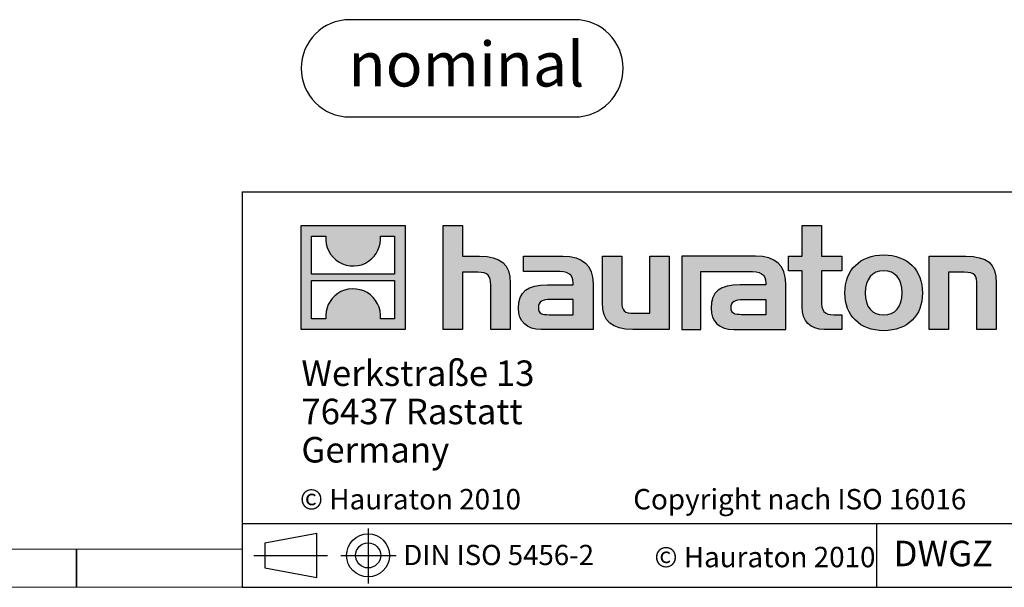
# Model space of a CAD drawing. Units: millimetres. Extents: x 56 to 3304, y 56 to 2320.
# Drawn here: x 1644 to 2262, y 56 to 412 of the extents above; entities that cross this region are included whole.
import ezdxf

# ---------------------------------------------------------------- set-up
doc = ezdxf.new("R2010")
doc.units = ezdxf.units.MM
doc.header["$LTSCALE"] = 8
doc.layers.add('HAURATON_FRAME_LOGO', color=1, linetype='Continuous')
doc.styles.add('SLDTEXTSTYLE0', font='ARIALBD.TTF', dxfattribs={"width": 0.948})
doc.styles.add('SLDTEXTSTYLE2', font='ARIAL.TTF', dxfattribs={"width": 0.948})

# ---------------------------------------------------------------- blocks, each defined once
blk = doc.blocks.new('Block-nominal')
at = {"layer": 'HAURATON_FRAME_LOGO'}
for p, q in [((171.51, 60.97), (30.49, 60.97)), ((30.49, 0), (171.51, 0))]:
    blk.add_line(p, q, dxfattribs=at)
for centre, start, end in [((30.49, 30.49), 90, 270), ((171.51, 30.49), 270, 90)]:
    blk.add_arc(centre, 30.49, start, end, dxfattribs=at)
at = {"layer": 'HAURATON_FRAME_LOGO', "insert": (103.72, 47.09), "char_height": 28, "attachment_point": 2, "style": 'SLDTEXTSTYLE0'}
blk.add_mtext('nominal', dxfattribs=at)
blk = doc.blocks.new('SW_NOTE_2')
at = {"layer": 'HAURATON_FRAME_LOGO', "color": 0, "char_height": 16, "attachment_point": 1, "style": 'SLDTEXTSTYLE2'}
for s, insert in [('Werkstraße 13', (0, 20.63)), ('76437 Rastatt', (0, -3.37)), ('Germany', (0, -27.37))]:
    blk.add_mtext(s, dxfattribs=dict(at, insert=insert))

msp = doc.modelspace()

# ---------------------------------------------------------------- hatches: boundary and pattern name
at = {"layer": 'HAURATON_FRAME_LOGO'}
h = msp.add_hatch(color=256, dxfattribs=at)
h.paths.add_polyline_path([(1886.15, 217.69), (1886.15, 282.93), (1820.91, 282.93), (1820.91, 217.69)], flags=0)
edge = h.paths.add_edge_path(flags=0)
edge.add_spline(control_points=[(1844.73, 259.87), (1849.93, 256.56), (1858.26, 256.61), (1863.2, 260.45)], knot_values=[5, 5, 5, 5, 6, 6, 6, 6], weights=[1, 1, 1, 1], degree=3, periodic=0)
edge.add_spline(control_points=[(1863.2, 260.45), (1868.45, 264.08), (1871.19, 269.9), (1870.71, 276.25)], knot_values=[6, 6, 6, 6, 7, 7, 7, 7], weights=[1, 1, 1, 1], degree=3, periodic=0)
edge.add_line((1870.71, 276.25), (1879.57, 276.25))
edge.add_line((1879.57, 276.25), (1879.57, 252.31))
edge.add_line((1879.57, 252.31), (1827.48, 252.31))
edge.add_line((1827.48, 252.31), (1827.48, 276.25))
edge.add_line((1827.48, 276.25), (1836.39, 276.25))
edge.add_spline(control_points=[(1836.39, 276.25), (1835.77, 269.48), (1839.03, 263.36), (1844.73, 259.87)], knot_values=[4, 4, 4, 4, 5, 5, 5, 5], weights=[1, 1, 1, 1], degree=3, periodic=0)
edge = h.paths.add_edge_path(flags=0)
edge.add_spline(control_points=[(1862.33, 240.75), (1857.13, 244.06), (1848.8, 244.01), (1843.86, 240.17)], knot_values=[5, 5, 5, 5, 6, 6, 6, 6], weights=[1, 1, 1, 1], degree=3, periodic=0)
edge.add_spline(control_points=[(1843.86, 240.17), (1838.6, 236.54), (1835.86, 230.72), (1836.35, 224.37)], knot_values=[6, 6, 6, 6, 7, 7, 7, 7], weights=[1, 1, 1, 1], degree=3, periodic=0)
edge.add_line((1836.35, 224.37), (1827.48, 224.37))
edge.add_line((1827.48, 224.37), (1827.48, 248.31))
edge.add_line((1827.48, 248.31), (1879.57, 248.31))
edge.add_line((1879.57, 248.31), (1879.57, 224.37))
edge.add_line((1879.57, 224.37), (1870.66, 224.37))
edge.add_spline(control_points=[(1870.66, 224.37), (1871.28, 231.14), (1868.03, 237.26), (1862.33, 240.75)], knot_values=[4, 4, 4, 4, 5, 5, 5, 5], weights=[1, 1, 1, 1], degree=3, periodic=0)
h = msp.add_hatch(color=256, dxfattribs=at)
edge = h.paths.add_edge_path(flags=0)
edge.add_spline(control_points=[(1931.72, 253.49), (1938.08, 253.49), (1939.82, 251.49), (1939.82, 245.39)], knot_values=[6, 6, 6, 6, 7, 7, 7, 7], weights=[1, 1, 1, 1], degree=3, periodic=0)
edge.add_line((1939.82, 245.39), (1939.82, 217.69))
edge.add_line((1939.82, 217.69), (1952.01, 217.69))
edge.add_line((1952.01, 217.69), (1952.01, 246.79))
edge.add_spline(control_points=[(1952.01, 246.79), (1952.01, 258.72), (1946.17, 263.59), (1932.85, 263.59)], knot_values=[2, 2, 2, 2, 3, 3, 3, 3], weights=[1, 1, 1, 1], degree=3, periodic=0)
edge.add_line((1932.85, 263.59), (1922.05, 263.59))
edge.add_line((1922.05, 263.59), (1922.05, 282.93))
edge.add_line((1922.05, 282.93), (1910.03, 282.93))
edge.add_line((1910.03, 282.93), (1910.03, 217.69))
edge.add_line((1910.03, 217.69), (1922.05, 217.69))
edge.add_line((1922.05, 217.69), (1922.05, 253.49))
edge.add_line((1922.05, 253.49), (1931.72, 253.49))
h = msp.add_hatch(color=256, dxfattribs=at)
edge = h.paths.add_edge_path(flags=0)
edge.add_spline(control_points=[(2135.15, 232.06), (2135.15, 222.66), (2140.2, 217.69), (2149, 217.69)], knot_values=[11, 11, 11, 11, 12, 12, 12, 12], weights=[1, 1, 1, 1], degree=3, periodic=0)
edge.add_line((2149, 217.69), (2160.07, 217.69))
edge.add_line((2160.07, 217.69), (2160.07, 226.84))
edge.add_line((2160.07, 226.84), (2155.1, 226.84))
edge.add_spline(control_points=[(2155.1, 226.84), (2148.91, 226.84), (2147.26, 229.54), (2147.26, 235.9)], knot_values=[7, 7, 7, 7, 8, 8, 8, 8], weights=[1, 1, 1, 1], degree=3, periodic=0)
edge.add_line((2147.26, 235.9), (2147.26, 254.45))
edge.add_line((2147.26, 254.45), (2160.07, 254.45))
edge.add_line((2160.07, 254.45), (2160.07, 263.59))
edge.add_line((2160.07, 263.59), (2147.26, 263.59))
edge.add_line((2147.26, 263.59), (2147.26, 282.93))
edge.add_line((2147.26, 282.93), (2135.15, 282.93))
edge.add_line((2135.15, 282.93), (2135.15, 263.59))
edge.add_line((2135.15, 263.59), (2126.61, 263.59))
edge.add_line((2126.61, 263.59), (2126.61, 254.45))
edge.add_line((2126.61, 254.45), (2135.15, 254.45))
edge.add_line((2135.15, 254.45), (2135.15, 232.06))
h = msp.add_hatch(color=256, dxfattribs=at)
edge = h.paths.add_edge_path(flags=0)
edge.add_spline(control_points=[(1980.5, 254.1), (1988.16, 254.1), (1991.47, 252.54), (1991.47, 246.7)], knot_values=[7, 7, 7, 7, 8, 8, 8, 8], weights=[1, 1, 1, 1], degree=3, periodic=0)
edge.add_line((1991.47, 246.7), (1991.47, 245.57))
edge.add_line((1991.47, 245.57), (1975.54, 245.57))
edge.add_spline(control_points=[(1975.54, 245.57), (1962.74, 245.57), (1957.25, 241.56), (1957.25, 230.93)], knot_values=[4, 4, 4, 4, 5, 5, 5, 5], weights=[1, 1, 1, 1], degree=3, periodic=0)
edge.add_spline(control_points=[(1957.25, 230.93), (1957.25, 222.48), (1962.3, 217.69), (1971.44, 217.69)], knot_values=[3, 3, 3, 3, 4, 4, 4, 4], weights=[1, 1, 1, 1], degree=3, periodic=0)
edge.add_line((1971.44, 217.69), (2004.01, 217.69))
edge.add_line((2004.01, 217.69), (2004.01, 246.44))
edge.add_spline(control_points=[(2004.01, 246.44), (2004.01, 257.76), (1997.65, 263.59), (1985.11, 263.59)], knot_values=[0, 0, 0, 0, 1, 1, 1, 1], weights=[1, 1, 1, 1], degree=3, periodic=0)
edge.add_line((1985.11, 263.59), (1960.3, 263.59))
edge.add_line((1960.3, 263.59), (1960.3, 254.1))
edge.add_line((1960.3, 254.1), (1980.5, 254.1))
edge = h.paths.add_edge_path(flags=0)
edge.add_spline(control_points=[(1976.41, 226.92), (1971.96, 226.92), (1969.79, 227.45), (1969.79, 231.28)], knot_values=[3, 3, 3, 3, 4, 4, 4, 4], weights=[1, 1, 1, 1], degree=3, periodic=0)
edge.add_spline(control_points=[(1969.79, 231.28), (1969.79, 235.37), (1972.14, 236.42), (1977.27, 236.42)], knot_values=[2, 2, 2, 2, 3, 3, 3, 3], weights=[1, 1, 1, 1], degree=3, periodic=0)
edge.add_line((1977.27, 236.42), (1991.55, 236.42))
edge.add_line((1991.55, 236.42), (1991.55, 226.92))
edge.add_line((1991.55, 226.92), (1976.41, 226.92))
h = msp.add_hatch(color=256, dxfattribs=at)
edge = h.paths.add_edge_path(flags=0)
edge.add_spline(control_points=[(2029.97, 227.79), (2023.62, 227.79), (2022.04, 229.36), (2022.04, 235.46)], knot_values=[4, 4, 4, 4, 5, 5, 5, 5], weights=[1, 1, 1, 1], degree=3, periodic=0)
edge.add_line((2022.04, 235.46), (2022.04, 263.59))
edge.add_line((2022.04, 263.59), (2009.93, 263.59))
edge.add_line((2009.93, 263.59), (2009.93, 234.5))
edge.add_spline(control_points=[(2009.93, 234.5), (2009.93, 222.48), (2015.86, 217.69), (2029.02, 217.69)], knot_values=[0, 0, 0, 0, 1, 1, 1, 1], weights=[1, 1, 1, 1], degree=3, periodic=0)
edge.add_line((2029.02, 217.69), (2051.85, 217.69))
edge.add_line((2051.85, 217.69), (2051.85, 263.59))
edge.add_line((2051.85, 263.59), (2039.74, 263.59))
edge.add_line((2039.74, 263.59), (2039.74, 227.79))
edge.add_line((2039.74, 227.79), (2029.97, 227.79))
h = msp.add_hatch(color=256, dxfattribs=at)
edge = h.paths.add_edge_path(flags=0)
edge.add_line((2124.87, 217.69), (2124.87, 246.44))
edge.add_spline(control_points=[(2124.87, 246.44), (2124.87, 257.76), (2118.51, 263.59), (2105.96, 263.59)], knot_values=[16, 16, 16, 16, 17, 17, 17, 17], weights=[1, 1, 1, 1], degree=3, periodic=0)
edge.add_line((2105.96, 263.59), (2065.59, 263.59))
edge.add_line((2065.59, 263.59), (2065.05, 263.59))
edge.add_line((2065.05, 263.59), (2059.62, 263.59))
edge.add_line((2059.62, 263.59), (2059.62, 217.69))
edge.add_line((2059.62, 217.69), (2071.73, 217.69))
edge.add_line((2071.73, 217.69), (2071.73, 254.09))
edge.add_line((2071.73, 254.09), (2081.38, 254.09))
edge.add_line((2081.38, 254.09), (2081.37, 254.1))
edge.add_line((2081.37, 254.1), (2101.34, 254.1))
edge.add_spline(control_points=[(2101.34, 254.1), (2109.01, 254.1), (2112.32, 252.54), (2112.32, 246.7)], knot_values=[9, 9, 9, 9, 10, 10, 10, 10], weights=[1, 1, 1, 1], degree=3, periodic=0)
edge.add_line((2112.32, 246.7), (2112.32, 245.57))
edge.add_line((2112.32, 245.57), (2096.38, 245.57))
edge.add_spline(control_points=[(2096.38, 245.57), (2083.57, 245.57), (2078.08, 241.56), (2078.08, 230.93)], knot_values=[12, 12, 12, 12, 13, 13, 13, 13], weights=[1, 1, 1, 1], degree=3, periodic=0)
edge.add_spline(control_points=[(2078.08, 230.93), (2078.08, 222.48), (2083.13, 217.69), (2092.29, 217.69)], knot_values=[13, 13, 13, 13, 14, 14, 14, 14], weights=[1, 1, 1, 1], degree=3, periodic=0)
edge.add_line((2092.29, 217.69), (2124.87, 217.69))
edge = h.paths.add_edge_path(flags=0)
edge.add_spline(control_points=[(2097.25, 226.92), (2092.81, 226.92), (2090.62, 227.45), (2090.62, 231.28)], knot_values=[1, 1, 1, 1, 2, 2, 2, 2], weights=[1, 1, 1, 1], degree=3, periodic=0)
edge.add_spline(control_points=[(2090.62, 231.28), (2090.62, 235.37), (2092.98, 236.42), (2098.12, 236.42)], knot_values=[2, 2, 2, 2, 3, 3, 3, 3], weights=[1, 1, 1, 1], degree=3, periodic=0)
edge.add_line((2098.12, 236.42), (2112.41, 236.42))
edge.add_line((2112.41, 236.42), (2112.41, 226.92))
edge.add_line((2112.41, 226.92), (2097.25, 226.92))
h = msp.add_hatch(color=256, dxfattribs=at)
edge = h.paths.add_edge_path(flags=0)
edge.add_spline(control_points=[(2186.37, 264.38), (2171.39, 264.38), (2161.98, 254.89), (2161.98, 240.6), (2161.98, 226.4), (2171.39, 216.91), (2186.37, 216.91)], knot_values=[0, 0, 0, 0, 1, 1, 1, 2, 2, 2, 2], weights=[1, 1, 1, 1, 1, 1, 1], degree=3, periodic=0)
edge.add_spline(control_points=[(2186.37, 216.91), (2201.44, 216.91), (2210.68, 226.4), (2210.68, 240.6), (2210.68, 254.89), (2201.27, 264.38), (2186.37, 264.38)], knot_values=[2, 2, 2, 2, 3, 3, 3, 4, 4, 4, 4], weights=[1, 1, 1, 1, 1, 1, 1], degree=3, periodic=0)
edge = h.paths.add_edge_path(flags=0)
edge.add_spline(control_points=[(2186.29, 254.45), (2193.52, 254.45), (2197.96, 249.49), (2197.96, 240.6), (2197.96, 231.72), (2193.43, 226.75), (2186.29, 226.75)], knot_values=[0, 0, 0, 0, 1, 1, 1, 2, 2, 2, 2], weights=[1, 1, 1, 1, 1, 1, 1], degree=3, periodic=0)
edge.add_spline(control_points=[(2186.29, 226.75), (2179.14, 226.75), (2174.7, 231.72), (2174.7, 240.6), (2174.7, 249.49), (2179.23, 254.45), (2186.29, 254.45)], knot_values=[2, 2, 2, 2, 3, 3, 3, 4, 4, 4, 4], weights=[1, 1, 1, 1, 1, 1, 1], degree=3, periodic=0)
h = msp.add_hatch(color=256, dxfattribs=at)
edge = h.paths.add_edge_path(flags=0)
edge.add_spline(control_points=[(2236.84, 253.49), (2243.72, 253.49), (2244.85, 251.66), (2244.85, 245.31)], knot_values=[4, 4, 4, 4, 5, 5, 5, 5], weights=[1, 1, 1, 1], degree=3, periodic=0)
edge.add_line((2244.85, 245.31), (2244.85, 217.69))
edge.add_line((2244.85, 217.69), (2256.96, 217.69))
edge.add_line((2256.96, 217.69), (2256.96, 246.79))
edge.add_spline(control_points=[(2256.96, 246.79), (2256.96, 258.98), (2251.39, 263.59), (2237.79, 263.59)], knot_values=[0, 0, 0, 0, 1, 1, 1, 1], weights=[1, 1, 1, 1], degree=3, periodic=0)
edge.add_line((2237.79, 263.59), (2214.96, 263.59))
edge.add_line((2214.96, 263.59), (2214.96, 217.69))
edge.add_line((2214.96, 217.69), (2227.08, 217.69))
edge.add_line((2227.08, 217.69), (2227.08, 253.49))
edge.add_line((2227.08, 253.49), (2236.84, 253.49))

# ---------------------------------------------------------------- linework, layer by layer
for p, q in [((1784, 304), (1784, 56)), ((1784, 304), (3304, 304)), ((1784, 96), (3304, 96)), ((1862.91, 92.78), (1862.91, 58.37)), ((2182.12, 56), (2182.12, 96)), ((1798.1, 83.9), (1830.73, 89.87)), ((1830.73, 62.16), (1830.73, 89.87)), ((1798.1, 83.9), (1798.1, 68.14)), ((1680, 56), (1680, 80)), ((1680, 80), (1680, 56)), ((1791.22, 76.02), (1837.39, 76.02)), ((1798.1, 76.02), (1830.73, 76.02)), ((1845.82, 76.02), (1880.45, 76.02)), ((1798.1, 68.14), (1830.73, 62.16)), ((1784, 56), (3304, 56)), ((1822.4, 56), (3304, 56))]:
    msp.add_line(p, q, dxfattribs=at)
at = {"layer": 'HAURATON_FRAME_LOGO', "linetype": 'Continuous'}
for p, q in [((1820.91, 217.69), (1820.91, 282.93)), ((1820.91, 282.93), (1886.15, 282.93)), ((1886.15, 282.93), (1886.15, 217.69)), ((1910.03, 217.69), (1910.03, 282.93)), ((1910.03, 282.93), (1922.05, 282.93)), ((1922.05, 282.93), (1922.05, 263.59)), ((2135.15, 263.59), (2135.15, 282.93)), ((2135.15, 282.93), (2147.26, 282.93)), ((2147.26, 282.93), (2147.26, 263.59)), ((1827.48, 252.31), (1827.48, 276.25)), ((1827.48, 276.25), (1836.39, 276.25)), ((1870.71, 276.25), (1879.57, 276.25)), ((1879.57, 276.25), (1879.57, 252.31)), ((1922.05, 263.59), (1932.85, 263.59)), ((1960.3, 254.1), (1960.3, 263.59)), ((1960.3, 263.59), (1985.11, 263.59)), ((2009.93, 234.5), (2009.93, 263.59)), ((2009.93, 263.59), (2022.04, 263.59)), ((2022.04, 263.59), (2022.04, 235.46)), ((2039.74, 227.79), (2039.74, 263.59)), ((2039.74, 263.59), (2051.85, 263.59)), ((2051.85, 263.59), (2051.85, 217.69)), ((2065.05, 263.59), (2059.62, 263.59)), ((2059.62, 263.59), (2059.62, 217.69)), ((2065.59, 263.59), (2065.05, 263.59)), ((2105.96, 263.59), (2065.59, 263.59)), ((2126.61, 254.45), (2126.61, 263.59)), ((2126.61, 263.59), (2135.15, 263.59)), ((2147.26, 263.59), (2160.07, 263.59)), ((2160.07, 263.59), (2160.07, 254.45)), ((2214.96, 217.69), (2214.96, 263.59)), ((2214.96, 263.59), (2237.79, 263.59)), ((1931.72, 253.49), (1922.05, 253.49)), ((1922.05, 253.49), (1922.05, 217.69)), ((1980.5, 254.1), (1960.3, 254.1)), ((2071.73, 217.69), (2071.73, 254.09)), ((2071.73, 254.09), (2081.38, 254.09)), ((2081.38, 254.09), (2081.37, 254.1)), ((2081.37, 254.1), (2101.34, 254.1)), ((2135.15, 254.45), (2126.61, 254.45)), ((2135.15, 232.06), (2135.15, 254.45)), ((2160.07, 254.45), (2147.26, 254.45)), ((2147.26, 254.45), (2147.26, 235.9)), ((2236.84, 253.49), (2227.08, 253.49)), ((2227.08, 253.49), (2227.08, 217.69)), ((1879.57, 252.31), (1827.48, 252.31)), ((1827.48, 224.37), (1827.48, 248.31)), ((1827.48, 248.31), (1879.57, 248.31)), ((1879.57, 248.31), (1879.57, 224.37)), ((1939.82, 217.69), (1939.82, 245.39)), ((1952.01, 246.79), (1952.01, 217.69)), ((1975.54, 245.57), (1991.47, 245.57)), ((2004.01, 246.44), (2004.01, 217.69)), ((2112.32, 245.57), (2096.38, 245.57)), ((2124.87, 217.69), (2124.87, 246.44)), ((2244.85, 217.69), (2244.85, 245.31)), ((2256.96, 246.79), (2256.96, 217.69)), ((1991.55, 236.42), (1977.27, 236.42)), ((1991.55, 226.92), (1991.55, 236.42)), ((2098.12, 236.42), (2112.41, 236.42)), ((2112.41, 236.42), (2112.41, 226.92)), ((1836.35, 224.37), (1827.48, 224.37)), ((1879.57, 224.37), (1870.66, 224.37)), ((1976.41, 226.92), (1991.55, 226.92)), ((2029.97, 227.79), (2039.74, 227.79)), ((2112.41, 226.92), (2097.25, 226.92)), ((2155.1, 226.84), (2160.07, 226.84)), ((2160.07, 226.84), (2160.07, 217.69)), ((1886.15, 217.69), (1820.91, 217.69)), ((1922.05, 217.69), (1910.03, 217.69)), ((1952.01, 217.69), (1939.82, 217.69)), ((2004.01, 217.69), (1971.44, 217.69)), ((2051.85, 217.69), (2029.02, 217.69)), ((2059.62, 217.69), (2071.73, 217.69)), ((2092.29, 217.69), (2124.87, 217.69)), ((2160.07, 217.69), (2149, 217.69)), ((2227.08, 217.69), (2214.96, 217.69)), ((2256.96, 217.69), (2244.85, 217.69))]:
    msp.add_line(p, q, dxfattribs=at)
at = {"layer": 'HAURATON_FRAME_LOGO', "lineweight": 18}
for p, q in [((80, 80), (1784, 80)), ((56, 56), (1822.4, 56))]:
    msp.add_line(p, q, dxfattribs=at)
at = {"layer": 'HAURATON_FRAME_LOGO'}
for radius in [13.48, 7.88]:
    msp.add_circle((1862.91, 76.02), radius, dxfattribs=at)
at = {"layer": 'HAURATON_FRAME_LOGO', "linetype": 'Continuous'}
for points in [[(1836.39, 276.25), (1835.77, 269.48), (1839.03, 263.36), (1844.73, 259.87)], [(1863.2, 260.45), (1868.45, 264.08), (1871.19, 269.9), (1870.71, 276.25)], [(1844.73, 259.87), (1849.93, 256.56), (1858.26, 256.61), (1863.2, 260.45)], [(1932.85, 263.59), (1946.17, 263.59), (1952.01, 258.72), (1952.01, 246.79)], [(1985.11, 263.59), (1997.65, 263.59), (2004.01, 257.76), (2004.01, 246.44)], [(2124.87, 246.44), (2124.87, 257.76), (2118.51, 263.59), (2105.96, 263.59)], [(2237.79, 263.59), (2251.39, 263.59), (2256.96, 258.98), (2256.96, 246.79)], [(1939.82, 245.39), (1939.82, 251.49), (1938.08, 253.49), (1931.72, 253.49)], [(1991.47, 246.7), (1991.47, 252.54), (1988.16, 254.1), (1980.5, 254.1)], [(2101.34, 254.1), (2109.01, 254.1), (2112.32, 252.54), (2112.32, 246.7)], [(2244.85, 245.31), (2244.85, 251.66), (2243.72, 253.49), (2236.84, 253.49)], [(1862.33, 240.75), (1857.13, 244.06), (1848.8, 244.01), (1843.86, 240.17)], [(1957.25, 230.93), (1957.25, 241.56), (1962.74, 245.57), (1975.54, 245.57)], [(1991.47, 245.57), (1991.47, 246), (1991.47, 246.35), (1991.47, 246.7)], [(2096.38, 245.57), (2083.57, 245.57), (2078.08, 241.56), (2078.08, 230.93)], [(2112.32, 246.7), (2112.32, 246.35), (2112.32, 246), (2112.32, 245.57)], [(1843.86, 240.17), (1838.6, 236.54), (1835.86, 230.72), (1836.35, 224.37)], [(1870.66, 224.37), (1871.28, 231.14), (1868.03, 237.26), (1862.33, 240.75)], [(1977.27, 236.42), (1972.14, 236.42), (1969.79, 235.37), (1969.79, 231.28)], [(2022.04, 235.46), (2022.04, 229.36), (2023.62, 227.79), (2029.97, 227.79)], [(2090.62, 231.28), (2090.62, 235.37), (2092.98, 236.42), (2098.12, 236.42)], [(2147.26, 235.9), (2147.26, 229.54), (2148.91, 226.84), (2155.1, 226.84)], [(1971.44, 217.69), (1962.3, 217.69), (1957.25, 222.48), (1957.25, 230.93)], [(1969.79, 231.28), (1969.79, 227.45), (1971.96, 226.92), (1976.41, 226.92)], [(2029.02, 217.69), (2015.86, 217.69), (2009.93, 222.48), (2009.93, 234.5)], [(2078.08, 230.93), (2078.08, 222.48), (2083.13, 217.69), (2092.29, 217.69)], [(2097.25, 226.92), (2092.81, 226.92), (2090.62, 227.45), (2090.62, 231.28)], [(2149, 217.69), (2140.2, 217.69), (2135.15, 222.66), (2135.15, 232.06)]]:
    msp.add_open_spline(points, degree=3, dxfattribs=at)
for points, knots in [([(2186.37, 216.91), (2171.39, 216.91), (2161.98, 226.4), (2161.98, 240.6), (2161.98, 254.89), (2171.39, 264.38), (2186.37, 264.38)], [0, 0, 0, 0, 1, 1, 1, 2, 2, 2, 2]), ([(2186.37, 264.38), (2201.27, 264.38), (2210.68, 254.89), (2210.68, 240.6), (2210.68, 226.4), (2201.44, 216.91), (2186.37, 216.91)], [2, 2, 2, 2, 3, 3, 3, 4, 4, 4, 4]), ([(2186.29, 254.45), (2179.23, 254.45), (2174.7, 249.49), (2174.7, 240.6), (2174.7, 231.72), (2179.14, 226.75), (2186.29, 226.75)], [2, 2, 2, 2, 3, 3, 3, 4, 4, 4, 4]), ([(2186.29, 226.75), (2193.43, 226.75), (2197.96, 231.72), (2197.96, 240.6), (2197.96, 249.49), (2193.52, 254.45), (2186.29, 254.45)], [0, 0, 0, 0, 1, 1, 1, 2, 2, 2, 2])]:
    msp.add_open_spline(points, degree=3, knots=knots, dxfattribs=at)

# ---------------------------------------------------------------- block references
at = {"layer": 'HAURATON_FRAME_LOGO'}
for name, p in [('Block-nominal', (1820.91, 350.92)), ('SW_NOTE_2', (1821.05, 177.61))]:
    msp.add_blockref(name, p, dxfattribs=at)

# ---------------------------------------------------------------- texts
at = {"layer": 'HAURATON_FRAME_LOGO', "attachment_point": 1, "style": 'SLDTEXTSTYLE2'}
for s, insert, char_height in [('© Hauraton 2010                  Copyright nach ISO 16016', (1820.13, 117.64), 12.8), ('DIN ISO 5456-2', (1885.01, 82.62), 12.7), ('© Hauraton 2010', (2042.51, 81.37), 12.8), ('DWGZ', (2192.57, 85.19), 16)]:
    msp.add_mtext(s, dxfattribs=dict(at, insert=insert, char_height=char_height))

doc.saveas('drawing.dxf')
